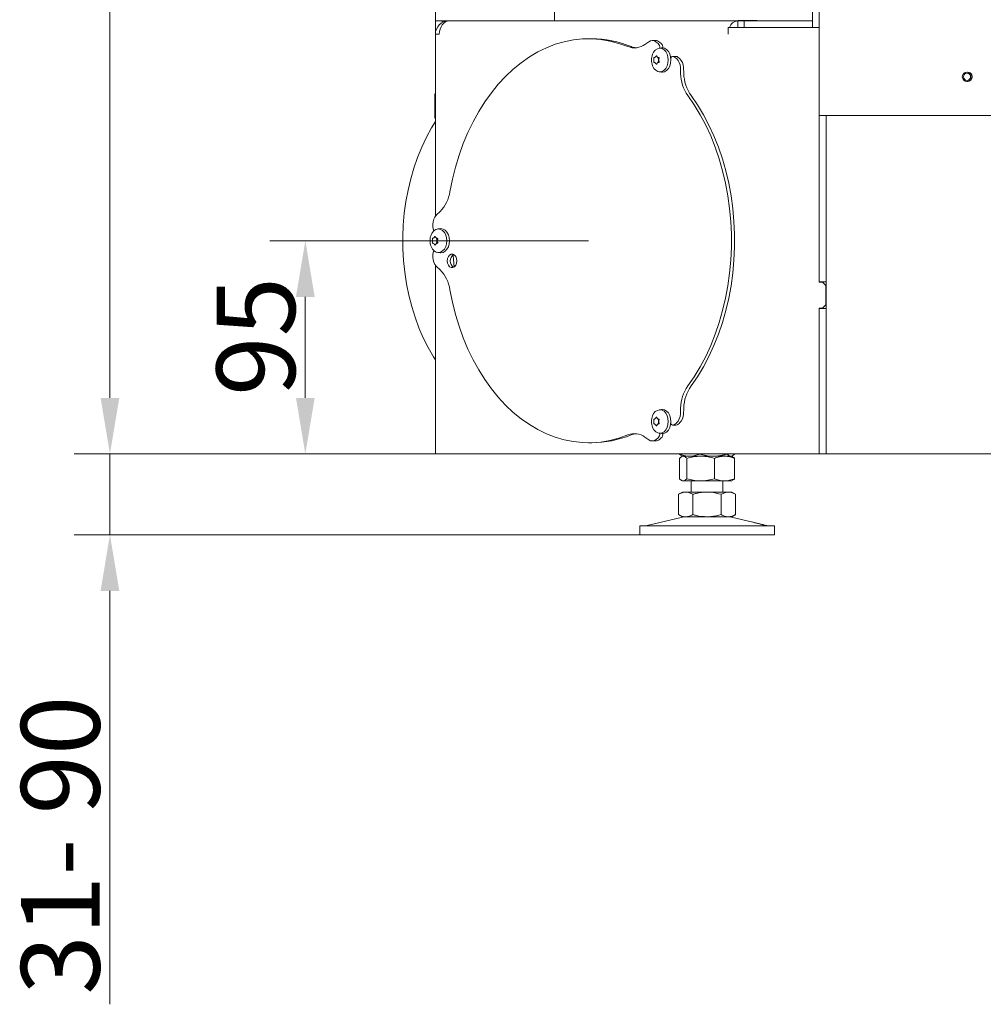
# Model space of a CAD drawing. Extents: x 712 to 3131, y 397 to 3091.
# Drawn here: x 2180 to 2609, y 1389 to 1828 of the extents above; entities that cross this region are included whole.
import ezdxf

# ---------------------------------------------------------------- set-up
doc = ezdxf.new("R2010")
doc.units = 0
doc.header["$LTSCALE"] = 5
doc.layers.add('SLD-0', color=7, linetype='Continuous')
doc.styles.add('Brunner 2014', font='arial.ttf', dxfattribs={"height": 35})
doc.dimstyles.new('Brunner 2014', dxfattribs={"dimscale": 5, "dimtxt": 35, "dimasz": 5, "dimexe": 3.175, "dimexo": 0, "dimgap": 0.762, "dimtad": 1, "dimdec": 0, "dimrnd": 1e-08, "dimtxsty": 'Brunner 2014', "dimcen": 0.09, "dimdle": 10, "dimclrd": 7, "dimclre": 7, "dimclrt": 7, "dimadec": 1, "dimazin": 2, "dimtfac": 0.666667, "dimtdec": 0, "dimtmove": 0, "dimatfit": 3, "dimldrblk": 'Filled-1', "dimfxl": 1, "dimtolj": 1, "dimlwd": 5, "dimlwe": 5, "dimarcsym": 0})

# ---------------------------------------------------------------- blocks, each defined once
blk = doc.blocks.new('*D44')
at = {"layer": 'Defpoints', "color": 0}
for p in [(2307.13, 1729.18), (2433.28, 1729.18), (2366.81, 1634.18)]:
    blk.add_point(p, dxfattribs=at)
at = {"layer": 'SLD-0', "color": 7, "linetype": 'Continuous', "lineweight": 5}
for p, q in [((2433.28, 1729.18), (2291.26, 1729.18)), ((2307.13, 1659.18), (2307.13, 1704.18)), ((2366.81, 1634.18), (2291.26, 1634.18))]:
    blk.add_line(p, q, dxfattribs=at)
at = {"layer": 'SLD-0', "color": 7}
for points in [[(2302.96, 1704.18), (2311.3, 1704.18), (2307.13, 1729.18)], [(2302.96, 1659.18), (2311.3, 1659.18), (2307.13, 1634.18)]]:
    blk.add_solid(points, dxfattribs=at)
at = {"layer": 'SLD-0', "color": 5, "lineweight": 5, "insert": (2267.58, 1686.54), "char_height": 35, "attachment_point": 2, "rotation": 90, "style": 'Brunner 2014'}
blk.add_mtext('\\A1;95', dxfattribs=at)
blk = doc.blocks.new('Filled-1')
at = {"color": 0}
for p, q in [((0, 0), (-1, 0.167)), ((-1, 0.167), (-1, -0.167)), ((-1, 0), (0, 0)), ((-1, -0.167), (0, 0))]:
    blk.add_line(p, q, dxfattribs=at)
at = {"color": 0, "flags": 128}
blk.add_lwpolyline([(-1, -0.167), (0, 0), (-1, 0.167), (-1, -0.167)], dxfattribs=at)
at = {"color": 0}
blk.add_solid([(-1, -0.167), (0, 0), (-1, 0.167), (-1, -0.167)], dxfattribs=at)
blk = doc.blocks.new('*D45')
at = {"layer": 'Defpoints', "color": 0}
for p in [(2529.31, 2858.13), (2220.1, 1634.18), (2365.06, 1634.18)]:
    blk.add_point(p, dxfattribs=at)
at = {"layer": 'SLD-0', "color": 7, "linetype": 'Continuous', "lineweight": 5}
for p, q in [((2529.31, 2858.13), (2204.23, 2858.13)), ((2220.1, 2833.13), (2220.1, 1659.18)), ((2365.06, 1634.18), (2204.23, 1634.18))]:
    blk.add_line(p, q, dxfattribs=at)
at = {"layer": 'SLD-0', "color": 7}
for points in [[(2215.94, 2833.13), (2224.27, 2833.13), (2220.1, 2858.13)], [(2215.94, 1659.18), (2224.27, 1659.18), (2220.1, 1634.18)]]:
    blk.add_solid(points, dxfattribs=at)
at = {"layer": 'SLD-0', "color": 7, "lineweight": 5, "insert": (2181.15, 2346.09), "char_height": 35, "attachment_point": 2, "rotation": 90, "style": 'Brunner 2014'}
blk.add_mtext('\\A1;1224', dxfattribs=at)
blk = doc.blocks.new('*D133')
at = {"layer": 'Defpoints', "color": 0}
for p in [(2220.1, 1634.18), (2366.81, 1634.18), (2456.06, 1598.18)]:
    blk.add_point(p, dxfattribs=at)
at = {"layer": 'SLD-0', "color": 7, "linetype": 'Continuous', "lineweight": 5}
for p, q in [((2220.1, 1659.18), (2220.1, 1684.18)), ((2366.81, 1634.18), (2204.23, 1634.18)), ((2220.1, 1634.18), (2220.1, 1598.18)), ((2456.06, 1598.18), (2204.23, 1598.18)), ((2220.1, 1573.18), (2220.1, 1388.96))]:
    blk.add_line(p, q, dxfattribs=at)
at = {"layer": 'SLD-0', "color": 7}
for points in [[(2215.94, 1659.18), (2224.27, 1659.18), (2220.1, 1634.18)], [(2215.94, 1573.18), (2224.27, 1573.18), (2220.1, 1598.18)]]:
    blk.add_solid(points, dxfattribs=at)
at = {"layer": 'SLD-0', "color": 7, "lineweight": 5, "insert": (2180.53, 1459.89), "char_height": 35, "attachment_point": 2, "rotation": 90, "style": 'Brunner 2014'}
blk.add_mtext('\\A1;31- 90', dxfattribs=at)

msp = doc.modelspace()

# ---------------------------------------------------------------- linework, layer by layer
at = {"color": 7, "linetype": 'Continuous', "lineweight": 5}
for p, q in [((2365.06, 1827.18), (2365.06, 2439.58)), ((2536.06, 2356.53), (2536.06, 1784.98)), ((2418.06, 1833.18), (2418.06, 1827.18)), ((2533.06, 1833.18), (2533.06, 1824.18)), ((2365.06, 1827.18), (2371.06, 1827.18)), ((2365.06, 1821.18), (2365.06, 1827.18)), ((2368.06, 1826.38), (2368.06, 1827.18)), ((2371.06, 1827.18), (2371.06, 1827.18)), ((2371.06, 1827.18), (2371.15, 1827.18)), ((2371.15, 1827.18), (2499.76, 1827.18)), ((2499.76, 1824.18), (2499.76, 1827.18)), ((2502.66, 1827.18), (2499.76, 1827.18)), ((2508.45, 1827.38), (2499.97, 1827.38)), ((2499.97, 1827.38), (2499.97, 1827.18)), ((2502.09, 1827.38), (2502.09, 1827.18)), ((2502.66, 1824.18), (2502.66, 1827.18)), ((2532.99, 1827.18), (2502.66, 1827.18)), ((2508.45, 1827.18), (2508.45, 1827.38)), ((2532.99, 1824.18), (2532.99, 1827.18)), ((2365.06, 1821.18), (2365.06, 1740.09)), ((2365.06, 1821.18), (2366.81, 1821.18)), ((2495.52, 1824.18), (2495.52, 1821.18)), ((2495.52, 1824.18), (2499.76, 1824.18)), ((2499.76, 1824.18), (2536.02, 1824.18)), ((2536.02, 1824.18), (2536.02, 1710.68)), ((2364.83, 1783.93), (2364.83, 1794.43)), ((2536.02, 1789.48), (2536.06, 1789.48)), ((2536.02, 1783.48), (2536.06, 1783.48)), ((2536.06, 1784.98), (2542.06, 1784.98)), ((2536.06, 1784.98), (2536.06, 1710.93)), ((2539.06, 1784.98), (2539.06, 1710.93)), ((2542.06, 1784.98), (2614.06, 1784.98)), ((2365.06, 1718.27), (2365.06, 1634.18)), ((2536.02, 1710.68), (2537.52, 1710.68)), ((2536.06, 1710.93), (2539.06, 1710.93)), ((2536.06, 1710.93), (2536.06, 1710.68)), ((2539.02, 1709.18), (2537.52, 1710.68)), ((2539.02, 1709.18), (2539.02, 1700.68)), ((2539.06, 1710.93), (2539.06, 1698.93)), ((2536.02, 1699.18), (2536.02, 1634.18)), ((2537.52, 1699.18), (2536.02, 1699.18)), ((2536.06, 1699.18), (2536.06, 1698.93)), ((2536.06, 1698.93), (2536.06, 1634.18)), ((2536.06, 1698.93), (2539.06, 1698.93)), ((2537.52, 1699.18), (2539.02, 1700.68)), ((2539.06, 1698.93), (2539.06, 1634.18)), ((2536.02, 1641.18), (2536.06, 1641.18)), ((2536.02, 1638.18), (2536.06, 1638.18)), ((2365.06, 1634.18), (2366.81, 1634.18)), ((2366.81, 1634.18), (2495.52, 1634.18)), ((2473.79, 1634.18), (2473.79, 1634.16)), ((2473.79, 1632.2), (2473.79, 1623.16)), ((2474.67, 1633.4), (2475.06, 1633.18)), ((2475.06, 1633.18), (2474.67, 1632.96)), ((2478.28, 1633.18), (2475.06, 1633.18)), ((2475.43, 1633.18), (2475.06, 1633.18)), ((2483.21, 1633.18), (2475.43, 1633.18)), ((2477.07, 1632.2), (2477.07, 1623.16)), ((2488.9, 1633.18), (2478.28, 1633.18)), ((2482.77, 1634.18), (2482.77, 1634.16)), ((2493.83, 1633.18), (2483.21, 1633.18)), ((2496.68, 1633.18), (2488.9, 1633.18)), ((2489.34, 1632.2), (2489.34, 1623.16)), ((2497.06, 1633.18), (2493.83, 1633.18)), ((2495.04, 1634.18), (2495.04, 1634.16)), ((2495.52, 1634.18), (2499.76, 1634.18)), ((2497.06, 1633.18), (2496.68, 1633.18)), ((2497.06, 1633.18), (2497.44, 1633.4)), ((2497.44, 1632.96), (2497.06, 1633.18)), ((2497.46, 1632.95), (2497.44, 1632.96)), ((2498.33, 1634.18), (2498.33, 1634.16)), ((2498.33, 1632.2), (2498.33, 1623.16)), ((2499.76, 1634.18), (2536.02, 1634.18)), ((2536.06, 1634.18), (2539.06, 1634.18)), ((2539.06, 1634.18), (2542.06, 1634.18)), ((2848.06, 1634.18), (2542.06, 1634.18)), ((2474.67, 1622.4), (2475.06, 1622.18)), ((2475.43, 1622.18), (2475.06, 1622.18)), ((2483.21, 1622.18), (2475.43, 1622.18)), ((2479.06, 1622.18), (2479.06, 1617.18)), ((2493.83, 1622.18), (2483.21, 1622.18)), ((2493.06, 1617.18), (2493.06, 1622.18)), ((2497.06, 1622.18), (2493.83, 1622.18)), ((2497.06, 1622.18), (2497.44, 1622.4)), ((2497.44, 1622.4), (2497.45, 1622.41)), ((2475.06, 1617.18), (2473.35, 1616.2)), ((2473.35, 1616.2), (2473.35, 1607.16)), ((2476.53, 1617.18), (2475.06, 1617.18)), ((2486.06, 1617.18), (2476.53, 1617.18)), ((2479.71, 1616.2), (2479.71, 1607.16)), ((2495.58, 1617.18), (2486.06, 1617.18)), ((2492.41, 1616.2), (2492.41, 1607.16)), ((2497.06, 1617.18), (2495.58, 1617.18)), ((2498.76, 1616.2), (2497.06, 1617.18)), ((2498.76, 1616.2), (2498.76, 1607.16)), ((2475.11, 1606.07), (2459.4, 1602.26)), ((2473.35, 1607.16), (2475.06, 1606.18)), ((2476.53, 1606.18), (2475.06, 1606.18)), ((2486.06, 1606.18), (2476.53, 1606.18)), ((2495.58, 1606.18), (2486.06, 1606.18)), ((2497.06, 1606.18), (2495.58, 1606.18)), ((2506.48, 1603.77), (2497, 1606.07)), ((2497.06, 1606.18), (2498.76, 1607.16)), ((2456.06, 1602.18), (2456.06, 1598.18)), ((2456.06, 1602.18), (2516.06, 1602.18)), ((2511.32, 1602.6), (2506.48, 1603.77)), ((2512.71, 1602.26), (2511.32, 1602.6)), ((2516.06, 1598.18), (2516.06, 1602.18)), ((2456.06, 1598.18), (2516.06, 1598.18))]:
    msp.add_line(p, q, dxfattribs=at)
at = {"color": 5, "linetype": 'Continuous', "lineweight": 5}
for p, q in [((2434.7, 1819.18), (2433.28, 1819.18)), ((2460.11, 1817.86), (2458.42, 1816.68)), ((2463.09, 1818.38), (2461.68, 1818.38)), ((2464.26, 1817.05), (2463.44, 1817.71)), ((2465.67, 1817.05), (2464.86, 1817.71)), ((2465.83, 1815.1), (2464.73, 1814.96)), ((2462.42, 1809.72), (2462.42, 1809.72)), ((2462.95, 1811.02), (2462.95, 1811.02)), ((2462.95, 1808.42), (2462.95, 1808.42)), ((2464.01, 1811.02), (2464.01, 1811.02)), ((2464.01, 1808.42), (2464.01, 1808.42)), ((2464.39, 1809.72), (2464.39, 1809.72)), ((2464.54, 1809.72), (2464.54, 1809.72)), ((2472.31, 1811.32), (2470.9, 1811.32)), ((2472.41, 1810.39), (2471.6, 1811.05)), ((2473.83, 1810.39), (2473.02, 1811.05)), ((2464.73, 1804.48), (2465.83, 1804.34)), ((2474.3, 1803.71), (2474.18, 1806.38)), ((2475.71, 1803.71), (2475.59, 1806.38)), ((2367.13, 1742.15), (2365.56, 1740.66)), ((2363.99, 1736.5), (2363.99, 1735.18)), ((2367.19, 1734.56), (2366.09, 1734.42)), ((2363.78, 1729.18), (2363.78, 1729.18)), ((2364.31, 1730.48), (2364.31, 1730.48)), ((2365.37, 1730.48), (2365.37, 1730.48)), ((2365.75, 1729.18), (2365.75, 1729.18)), ((2365.9, 1729.18), (2365.9, 1729.18)), ((2364.31, 1727.88), (2364.31, 1727.88)), ((2365.37, 1727.88), (2365.37, 1727.88)), ((2363.99, 1723.18), (2363.99, 1721.86)), ((2366.09, 1723.94), (2367.19, 1723.8)), ((2365.56, 1717.7), (2367.13, 1716.21)), ((2465.83, 1654.02), (2464.73, 1653.88)), ((2474.18, 1651.98), (2474.3, 1654.65)), ((2475.59, 1651.98), (2475.71, 1654.65)), ((2462.95, 1649.94), (2462.95, 1649.94)), ((2464.01, 1649.94), (2464.01, 1649.94)), ((2462.42, 1648.64), (2462.42, 1648.64)), ((2462.95, 1647.34), (2462.95, 1647.34)), ((2464.01, 1647.34), (2464.01, 1647.34)), ((2464.39, 1648.64), (2464.39, 1648.64)), ((2464.54, 1648.64), (2464.54, 1648.64)), ((2470.9, 1647.04), (2472.31, 1647.04)), ((2471.6, 1647.31), (2472.41, 1647.97)), ((2473.02, 1647.31), (2473.83, 1647.97)), ((2458.42, 1641.68), (2460.11, 1640.5)), ((2463.44, 1640.65), (2464.26, 1641.31)), ((2464.73, 1643.4), (2465.83, 1643.26)), ((2464.86, 1640.65), (2465.67, 1641.31)), ((2433.28, 1639.18), (2434.7, 1639.18)), ((2461.68, 1639.98), (2463.09, 1639.98))]:
    msp.add_line(p, q, dxfattribs=at)
at = {"color": 5, "linetype": 'Continuous', "lineweight": 5, "flags": 128}
for points in [[(2450.8, 1815.7), (2446.83, 1817.11), (2442.82, 1818.16), (2438.76, 1818.85), (2434.68, 1819.16), (2430.6, 1819.1), (2426.53, 1818.67), (2422.48, 1817.87), (2418.48, 1816.71), (2414.54, 1815.19), (2410.68, 1813.31), (2406.91, 1811.09), (2403.25, 1808.53), (2399.71, 1805.64), (2396.31, 1802.43), (2393.06, 1798.93), (2389.98, 1795.14), (2387.08, 1791.07), (2384.37, 1786.75), (2381.86, 1782.2), (2379.56, 1777.42), (2377.48, 1772.45), (2375.63, 1767.3), (2374.02, 1761.99), (2372.66, 1756.55), (2371.54, 1750.99)], [(2465.06, 1814.98), (2466.02, 1814.8), (2466.92, 1814.28), (2467.69, 1813.44), (2468.28, 1812.35), (2468.65, 1811.08), (2468.78, 1809.72), (2468.65, 1808.36), (2468.28, 1807.09), (2467.69, 1806), (2466.92, 1805.16), (2466.02, 1804.64), (2465.06, 1804.46), (2464.09, 1804.64), (2463.19, 1805.16), (2462.42, 1806), (2461.83, 1807.09), (2461.79, 1807.19)], [(2465.83, 1815.1), (2466.16, 1815.12), (2467.15, 1814.94), (2468.07, 1814.4), (2468.86, 1813.54), (2469.47, 1812.42), (2469.85, 1811.12), (2469.98, 1809.72), (2469.85, 1808.32), (2469.47, 1807.02), (2468.86, 1805.9), (2468.07, 1805.04), (2467.15, 1804.5), (2466.16, 1804.32), (2465.83, 1804.34)], [(2464.27, 1810.5), (2464.26, 1810.54), (2464.26, 1810.59), (2464.26, 1810.64), (2464.27, 1810.68), (2464.3, 1810.72), (2464.32, 1810.75), (2464.35, 1810.77), (2464.39, 1810.78)], [(2464.39, 1808.66), (2464.35, 1808.67), (2464.32, 1808.69), (2464.3, 1808.72), (2464.27, 1808.76), (2464.26, 1808.8), (2464.26, 1808.85), (2464.26, 1808.9), (2464.27, 1808.94)], [(2477.51, 1664.47), (2480.35, 1668.61), (2483, 1673.01), (2485.45, 1677.63), (2487.68, 1682.47), (2489.69, 1687.5), (2491.46, 1692.71), (2493, 1698.06), (2494.28, 1703.54), (2495.32, 1709.13), (2496.1, 1714.8), (2496.63, 1720.53), (2496.89, 1726.29), (2496.89, 1732.07), (2496.63, 1737.83), (2496.1, 1743.56), (2495.32, 1749.23), (2494.28, 1754.82), (2493, 1760.3), (2491.46, 1765.65), (2489.69, 1770.85), (2487.68, 1775.89), (2485.45, 1780.72), (2483, 1785.35), (2480.35, 1789.75), (2477.51, 1793.89)], [(2478.92, 1664.47), (2481.77, 1668.61), (2484.42, 1673.01), (2486.86, 1677.63), (2489.09, 1682.47), (2491.1, 1687.5), (2492.88, 1692.71), (2494.41, 1698.06), (2495.7, 1703.54), (2496.74, 1709.13), (2497.52, 1714.8), (2498.04, 1720.53), (2498.3, 1726.29), (2498.3, 1732.07), (2498.04, 1737.83), (2497.52, 1743.56), (2496.74, 1749.23), (2495.7, 1754.82), (2494.41, 1760.3), (2492.88, 1765.65), (2491.1, 1770.85), (2489.09, 1775.89), (2486.86, 1780.72), (2484.42, 1785.35), (2481.77, 1789.75), (2478.92, 1793.89)], [(2365.06, 1676.07), (2364.16, 1677.5), (2361.82, 1681.6), (2359.67, 1685.92), (2357.73, 1690.43), (2356.01, 1695.11), (2354.52, 1699.95), (2353.25, 1704.91), (2352.22, 1709.99), (2351.44, 1715.15), (2350.9, 1720.37), (2350.61, 1725.63), (2350.56, 1730.91), (2350.77, 1736.17), (2351.22, 1741.41), (2351.92, 1746.6), (2352.87, 1751.7), (2354.05, 1756.71), (2355.47, 1761.59), (2357.11, 1766.33), (2358.98, 1770.9), (2361.05, 1775.29), (2363.33, 1779.47), (2365.06, 1782.29)], [(2366.41, 1734.44), (2367.38, 1734.26), (2368.27, 1733.74), (2369.05, 1732.9), (2369.64, 1731.81), (2370.01, 1730.54), (2370.14, 1729.18), (2370.01, 1727.82), (2369.64, 1726.55), (2369.05, 1725.46), (2368.27, 1724.62), (2367.38, 1724.1), (2366.41, 1723.92), (2365.45, 1724.1), (2364.55, 1724.62), (2363.78, 1725.46), (2363.19, 1726.55), (2363.15, 1726.65)], [(2367.19, 1734.56), (2367.52, 1734.58), (2368.51, 1734.4), (2369.43, 1733.86), (2370.22, 1733), (2370.83, 1731.88), (2371.21, 1730.58), (2371.34, 1729.18), (2371.21, 1727.78), (2370.83, 1726.48), (2370.22, 1725.36), (2369.43, 1724.5), (2368.51, 1723.96), (2367.52, 1723.78), (2367.19, 1723.8)], [(2365.63, 1729.96), (2365.62, 1730), (2365.61, 1730.05), (2365.62, 1730.1), (2365.63, 1730.14), (2365.65, 1730.18), (2365.68, 1730.21), (2365.71, 1730.23), (2365.74, 1730.24)], [(2365.74, 1728.12), (2365.71, 1728.13), (2365.68, 1728.15), (2365.65, 1728.18), (2365.63, 1728.22), (2365.62, 1728.26), (2365.61, 1728.31), (2365.62, 1728.36), (2365.63, 1728.4)], [(2374.59, 1720.18), (2374.46, 1721.21), (2374.1, 1722.11), (2373.53, 1722.78), (2372.84, 1723.13), (2372.1, 1723.13), (2371.41, 1722.78), (2370.85, 1722.11), (2370.48, 1721.21), (2370.35, 1720.18), (2370.48, 1719.15), (2370.85, 1718.25), (2371.41, 1717.58), (2372.1, 1717.23), (2372.84, 1717.23), (2373.53, 1717.58), (2374.1, 1718.25), (2374.46, 1719.15), (2374.59, 1720.18)], [(2372.98, 1722.9), (2373.1, 1720.86), (2373.38, 1717.47)], [(2371.54, 1707.37), (2372.66, 1701.81), (2374.02, 1696.37), (2375.63, 1691.06), (2377.48, 1685.91), (2379.56, 1680.93), (2381.86, 1676.16), (2384.37, 1671.6), (2387.08, 1667.29), (2389.98, 1663.22), (2393.06, 1659.43), (2396.31, 1655.92), (2399.71, 1652.72), (2403.25, 1649.83), (2406.91, 1647.27), (2410.68, 1645.05), (2414.54, 1643.17), (2418.48, 1641.65), (2422.48, 1640.49), (2426.53, 1639.69), (2430.6, 1639.26), (2434.68, 1639.2), (2438.76, 1639.51), (2442.82, 1640.2), (2446.83, 1641.24), (2450.8, 1642.65)], [(2465.83, 1654.02), (2466.16, 1654.04), (2467.15, 1653.86), (2468.07, 1653.32), (2468.86, 1652.46), (2469.47, 1651.34), (2469.85, 1650.04), (2469.98, 1648.64), (2469.85, 1647.24), (2469.47, 1645.94), (2468.86, 1644.82), (2468.07, 1643.96), (2467.15, 1643.42), (2466.16, 1643.24), (2465.83, 1643.26)], [(2465.06, 1653.9), (2466.02, 1653.72), (2466.92, 1653.2), (2467.69, 1652.36), (2468.28, 1651.27), (2468.65, 1650), (2468.78, 1648.64), (2468.65, 1647.28), (2468.28, 1646.01), (2467.69, 1644.92), (2466.92, 1644.08), (2466.02, 1643.56), (2465.06, 1643.38), (2464.09, 1643.56), (2463.19, 1644.08), (2462.42, 1644.92), (2461.83, 1646.01), (2461.79, 1646.11)], [(2464.27, 1649.42), (2464.26, 1649.46), (2464.26, 1649.51), (2464.26, 1649.56), (2464.27, 1649.6), (2464.3, 1649.64), (2464.32, 1649.67), (2464.35, 1649.69), (2464.39, 1649.7)], [(2464.39, 1647.58), (2464.35, 1647.59), (2464.32, 1647.61), (2464.3, 1647.64), (2464.27, 1647.68), (2464.26, 1647.72), (2464.26, 1647.77), (2464.26, 1647.82), (2464.27, 1647.86)]]:
    msp.add_lwpolyline(points, dxfattribs=at)
at = {"color": 7, "linetype": 'Continuous', "lineweight": 5}
for radius in [2.1, 1.6]:
    msp.add_circle((2601.86, 1802.25), radius, dxfattribs=at)
for centre, radius, start, end in [((2371.06, 1821.18), 6, 90, 180), ((2500.16, 1822.94), 4.26, 95.3927, 163.0703), ((2602.06, 1802.23), 2.1, 260.127, 85.623), ((2365.33, 1794.43), 0.5, 123.2106, 180), ((2365.33, 1783.93), 0.5, 180, 236.7894), ((2476.06, 1602.18), 4, 90, 103.609), ((2496.06, 1602.18), 4, 76.391, 90), ((2458.7, 1605.18), 3, 270, 283.609), ((2513.41, 1605.18), 3, 256.391, 270)]:
    msp.add_arc(centre, radius, start, end, dxfattribs=at)
at = {"color": 5, "linetype": 'Continuous', "lineweight": 5}
for centre, radius, start, end in [((2434.59, 1772.78), 46.4, 67.6832, 89.8703), ((2453.73, 1823.01), 7.87, 248.0899, 306.488), ((2461.68, 1815.71), 2.67, 48.7118, 126.0714), ((2463.05, 1815.6), 2.79, 49.4162, 89.0767), ((2462.65, 1815.37), 2.33, 350.6599, 46.2593), ((2464.08, 1815.38), 2.31, 353.3369, 46.3587), ((2455.17, 1822.94), 7.82, 247.7601, 264.5154), ((2468.32, 1809.72), 7, 158.8142, 180), ((2465.5, 1811.14), 3.87, 96.5792, 163.3167), ((2468.32, 1809.72), 7, 180, 201.1858), ((2461.96, 1809.73), 2.44, 359.8177, 18.4203), ((2461.96, 1809.71), 2.44, 341.5797, 0.1823), ((2470.89, 1810.15), 1.15, 51.6514, 149.2884), ((2472.29, 1810.21), 1.11, 49.3268, 89.1661), ((2468.67, 1806.35), 5.5, 0.2787, 47.143), ((2470.09, 1806.35), 5.5, 0.2787, 47.143), ((2492.45, 1804.22), 18.16, 181.5914, 214.6457), ((2493.86, 1804.22), 18.16, 181.5914, 214.6457), ((2355.76, 1753.33), 15.95, 315.4686, 351.5649), ((2369.74, 1736.7), 5.76, 136.5597, 181.9838), ((2366.86, 1730.6), 3.87, 96.5792, 163.3167), ((2366.35, 1735.11), 2.36, 178.2518, 217.4953), ((2369.68, 1729.18), 7, 158.8142, 180), ((2369.68, 1729.18), 7, 180, 201.1858), ((2363.32, 1729.19), 2.44, 359.8177, 18.4203), ((2363.32, 1729.17), 2.44, 341.5797, 0.1823), ((2366.38, 1723.24), 2.4, 142.7867, 181.4662), ((2369.74, 1721.66), 5.76, 178.0162, 223.4403), ((2375.13, 1720.18), 3.44, 124.6643, 235.3357), ((2355.76, 1705.03), 15.95, 8.4351, 44.5314), ((2492.45, 1654.14), 18.16, 145.3543, 178.4086), ((2493.86, 1654.14), 18.16, 145.3543, 178.4086), ((2468.32, 1648.64), 7, 158.8142, 180), ((2465.5, 1650.06), 3.87, 96.5792, 163.3167), ((2468.67, 1652.01), 5.5, 312.857, 359.7213), ((2470.09, 1652.01), 5.5, 312.857, 359.7213), ((2468.32, 1648.64), 7, 180, 201.1858), ((2461.96, 1648.65), 2.44, 359.8177, 18.4203), ((2461.96, 1648.63), 2.44, 341.5797, 0.1823), ((2470.88, 1648.19), 1.13, 209.6795, 309.3807), ((2472.29, 1648.15), 1.11, 270.8339, 310.6732), ((2434.57, 1685.7), 46.52, 270.159, 292.2875), ((2453.73, 1635.35), 7.87, 53.512, 111.9101), ((2455.17, 1635.42), 7.82, 95.4846, 112.2399), ((2462.56, 1643.02), 2.41, 314.7399, 8.3409), ((2464.08, 1642.98), 2.31, 313.6413, 6.6631), ((2461.68, 1642.65), 2.67, 233.9286, 311.2882), ((2463.05, 1642.74), 2.76, 270.7522, 310.7549)]:
    msp.add_arc(centre, radius, start, end, dxfattribs=at)
at = {"color": 7, "linetype": 'Continuous', "lineweight": 5}
msp.add_ellipse((2371.06, 1821.18), major_axis=(0.19, 6), ratio=0.706748, start_param=0.022523, end_param=1.593319, dxfattribs=at)
at = {"color": 5, "linetype": 'Continuous', "lineweight": 5}
for points, knots in [([(2462.36, 1810.5), (2462.36, 1810.52), (2462.35, 1810.56), (2462.36, 1810.63), (2462.38, 1810.69), (2462.41, 1810.74), (2462.44, 1810.77), (2462.47, 1810.78), (2462.48, 1810.78)], [0, 0, 0, 0, 0.173602, 0.347939, 0.518483, 0.685896, 0.853576, 1, 1, 1, 1]), ([(2462.48, 1808.66), (2462.46, 1808.66), (2462.44, 1808.67), (2462.4, 1808.71), (2462.38, 1808.76), (2462.36, 1808.82), (2462.35, 1808.89), (2462.36, 1808.92), (2462.36, 1808.94)], [0, 0, 0, 0, 0.173655, 0.347991, 0.518533, 0.685946, 0.853626, 1, 1, 1, 1]), ([(2462.42, 1809.72), (2462.42, 1809.91), (2462.41, 1810.18), (2462.37, 1810.42), (2462.36, 1810.5)], [0, 0, 0, 0, 0.687868, 1, 1, 1, 1]), ([(2462.36, 1808.94), (2462.38, 1809.11), (2462.42, 1809.37), (2462.42, 1809.64), (2462.42, 1809.72)], [0, 0, 0, 0, 0.687973, 1, 1, 1, 1]), ([(2462.48, 1810.78), (2462.58, 1810.81), (2462.74, 1810.85), (2462.9, 1810.98), (2462.95, 1811.02)], [0, 0, 0, 0, 0.6879986, 1, 1, 1, 1]), ([(2462.95, 1808.42), (2462.84, 1808.5), (2462.67, 1808.62), (2462.52, 1808.65), (2462.48, 1808.66)], [0, 0, 0, 0, 0.687829, 1, 1, 1, 1]), ([(2462.95, 1811.02), (2463.07, 1811.13), (2463.23, 1811.28), (2463.38, 1811.49), (2463.43, 1811.56)], [0, 0, 0, 0, 0.6878305, 1, 1, 1, 1]), ([(2463.43, 1807.88), (2463.32, 1808.02), (2463.17, 1808.23), (2463.01, 1808.38), (2462.95, 1808.42)], [0, 0, 0, 0, 0.687947, 1, 1, 1, 1]), ([(2463.43, 1811.56), (2463.44, 1811.58), (2463.47, 1811.61), (2463.52, 1811.64), (2463.57, 1811.65), (2463.61, 1811.64), (2463.64, 1811.61), (2463.66, 1811.57), (2463.66, 1811.56)], [0, 0, 0, 0, 0.173551, 0.347889, 0.518434, 0.685848, 0.853527, 1, 1, 1, 1]), ([(2463.66, 1807.88), (2463.65, 1807.86), (2463.64, 1807.83), (2463.6, 1807.8), (2463.56, 1807.79), (2463.51, 1807.8), (2463.46, 1807.83), (2463.44, 1807.86), (2463.43, 1807.88)], [0, 0, 0, 0, 0.173551, 0.347889, 0.518434, 0.685848, 0.853527, 1, 1, 1, 1]), ([(2463.66, 1811.56), (2463.72, 1811.42), (2463.81, 1811.21), (2463.96, 1811.06), (2464.01, 1811.02)], [0, 0, 0, 0, 0.687947, 1, 1, 1, 1]), ([(2464.01, 1808.42), (2463.91, 1808.31), (2463.76, 1808.16), (2463.68, 1807.95), (2463.66, 1807.88)], [0, 0, 0, 0, 0.687831, 1, 1, 1, 1]), ([(2464.01, 1811.02), (2464.14, 1810.94), (2464.32, 1810.82), (2464.54, 1810.79), (2464.61, 1810.78)], [0, 0, 0, 0, 0.687829, 1, 1, 1, 1]), ([(2464.61, 1808.66), (2464.46, 1808.63), (2464.24, 1808.59), (2464.07, 1808.46), (2464.01, 1808.42)], [0, 0, 0, 0, 0.687999, 1, 1, 1, 1]), ([(2464.73, 1810.5), (2464.66, 1810.32), (2464.56, 1810.07), (2464.55, 1809.8), (2464.54, 1809.72)], [0, 0, 0, 0, 0.6879732, 1, 1, 1, 1]), ([(2464.54, 1809.72), (2464.56, 1809.53), (2464.58, 1809.26), (2464.7, 1809.02), (2464.73, 1808.94)], [0, 0, 0, 0, 0.687868, 1, 1, 1, 1]), ([(2464.61, 1810.78), (2464.63, 1810.78), (2464.67, 1810.77), (2464.72, 1810.73), (2464.75, 1810.68), (2464.76, 1810.62), (2464.75, 1810.55), (2464.74, 1810.51), (2464.73, 1810.5)], [0, 0, 0, 0, 0.173655, 0.347991, 0.518533, 0.685946, 0.853626, 1, 1, 1, 1]), ([(2464.73, 1808.94), (2464.74, 1808.92), (2464.76, 1808.88), (2464.76, 1808.81), (2464.74, 1808.75), (2464.71, 1808.7), (2464.66, 1808.67), (2464.63, 1808.66), (2464.61, 1808.66)], [0, 0, 0, 0, 0.1736021, 0.347939, 0.5184828, 0.6858959, 0.8535759, 1, 1, 1, 1]), ([(2363.72, 1729.96), (2363.72, 1729.98), (2363.71, 1730.02), (2363.72, 1730.09), (2363.74, 1730.15), (2363.77, 1730.2), (2363.8, 1730.23), (2363.82, 1730.24), (2363.83, 1730.24)], [0, 0, 0, 0, 0.173602, 0.347939, 0.518483, 0.685896, 0.853576, 1, 1, 1, 1]), ([(2363.78, 1729.18), (2363.78, 1729.37), (2363.77, 1729.64), (2363.73, 1729.88), (2363.72, 1729.96)], [0, 0, 0, 0, 0.6878685, 1, 1, 1, 1]), ([(2363.72, 1728.4), (2363.74, 1728.57), (2363.78, 1728.82), (2363.78, 1729.1), (2363.78, 1729.18)], [0, 0, 0, 0, 0.687973, 1, 1, 1, 1]), ([(2363.83, 1730.24), (2363.94, 1730.27), (2364.09, 1730.31), (2364.26, 1730.44), (2364.31, 1730.48)], [0, 0, 0, 0, 0.687999, 1, 1, 1, 1]), ([(2364.31, 1730.48), (2364.43, 1730.58), (2364.59, 1730.74), (2364.74, 1730.95), (2364.79, 1731.02)], [0, 0, 0, 0, 0.6878305, 1, 1, 1, 1]), ([(2364.79, 1731.02), (2364.8, 1731.04), (2364.83, 1731.07), (2364.88, 1731.1), (2364.92, 1731.11), (2364.97, 1731.1), (2365, 1731.07), (2365.01, 1731.03), (2365.02, 1731.02)], [0, 0, 0, 0, 0.173551, 0.347889, 0.518434, 0.685848, 0.853527, 1, 1, 1, 1]), ([(2365.02, 1731.02), (2365.08, 1730.88), (2365.16, 1730.67), (2365.32, 1730.52), (2365.37, 1730.48)], [0, 0, 0, 0, 0.687947, 1, 1, 1, 1]), ([(2365.37, 1730.48), (2365.5, 1730.4), (2365.68, 1730.28), (2365.9, 1730.25), (2365.97, 1730.24)], [0, 0, 0, 0, 0.687829, 1, 1, 1, 1]), ([(2366.09, 1729.96), (2366.02, 1729.78), (2365.92, 1729.53), (2365.91, 1729.26), (2365.9, 1729.18)], [0, 0, 0, 0, 0.6879732, 1, 1, 1, 1]), ([(2365.9, 1729.18), (2365.92, 1728.99), (2365.94, 1728.72), (2366.05, 1728.48), (2366.09, 1728.4)], [0, 0, 0, 0, 0.6878685, 1, 1, 1, 1]), ([(2365.97, 1730.24), (2365.99, 1730.24), (2366.03, 1730.23), (2366.07, 1730.19), (2366.1, 1730.14), (2366.12, 1730.08), (2366.11, 1730.01), (2366.1, 1729.97), (2366.09, 1729.96)], [0, 0, 0, 0, 0.173655, 0.347991, 0.518533, 0.685946, 0.853626, 1, 1, 1, 1]), ([(2363.83, 1728.12), (2363.82, 1728.12), (2363.8, 1728.13), (2363.76, 1728.17), (2363.73, 1728.22), (2363.72, 1728.28), (2363.71, 1728.35), (2363.72, 1728.38), (2363.72, 1728.4)], [0, 0, 0, 0, 0.173655, 0.347991, 0.518533, 0.685946, 0.853626, 1, 1, 1, 1]), ([(2364.31, 1727.88), (2364.2, 1727.96), (2364.03, 1728.08), (2363.88, 1728.11), (2363.83, 1728.12)], [0, 0, 0, 0, 0.687829, 1, 1, 1, 1]), ([(2364.79, 1727.34), (2364.68, 1727.48), (2364.53, 1727.69), (2364.36, 1727.84), (2364.31, 1727.88)], [0, 0, 0, 0, 0.687947, 1, 1, 1, 1]), ([(2365.02, 1727.34), (2365.01, 1727.32), (2365, 1727.29), (2364.96, 1727.26), (2364.91, 1727.25), (2364.87, 1727.26), (2364.82, 1727.29), (2364.8, 1727.32), (2364.79, 1727.34)], [0, 0, 0, 0, 0.173551, 0.347889, 0.518434, 0.685848, 0.853527, 1, 1, 1, 1]), ([(2365.37, 1727.88), (2365.27, 1727.77), (2365.12, 1727.62), (2365.04, 1727.41), (2365.02, 1727.34)], [0, 0, 0, 0, 0.687831, 1, 1, 1, 1]), ([(2365.97, 1728.12), (2365.82, 1728.09), (2365.6, 1728.05), (2365.43, 1727.92), (2365.37, 1727.88)], [0, 0, 0, 0, 0.6879986, 1, 1, 1, 1]), ([(2366.09, 1728.4), (2366.1, 1728.38), (2366.11, 1728.34), (2366.12, 1728.27), (2366.1, 1728.21), (2366.07, 1728.16), (2366.02, 1728.13), (2365.99, 1728.12), (2365.97, 1728.12)], [0, 0, 0, 0, 0.173602, 0.347939, 0.518483, 0.685896, 0.853576, 1, 1, 1, 1]), ([(2462.36, 1649.42), (2462.36, 1649.44), (2462.35, 1649.48), (2462.36, 1649.55), (2462.38, 1649.61), (2462.41, 1649.66), (2462.44, 1649.69), (2462.47, 1649.7), (2462.48, 1649.7)], [0, 0, 0, 0, 0.173602, 0.347939, 0.518483, 0.685896, 0.853576, 1, 1, 1, 1]), ([(2462.48, 1649.7), (2462.58, 1649.73), (2462.74, 1649.77), (2462.9, 1649.9), (2462.95, 1649.94)], [0, 0, 0, 0, 0.6879986, 1, 1, 1, 1]), ([(2462.95, 1649.94), (2463.07, 1650.04), (2463.23, 1650.2), (2463.38, 1650.41), (2463.43, 1650.48)], [0, 0, 0, 0, 0.6878305, 1, 1, 1, 1]), ([(2463.43, 1650.48), (2463.44, 1650.5), (2463.47, 1650.53), (2463.52, 1650.56), (2463.57, 1650.57), (2463.61, 1650.56), (2463.64, 1650.53), (2463.66, 1650.49), (2463.66, 1650.48)], [0, 0, 0, 0, 0.173551, 0.347889, 0.518434, 0.685848, 0.853527, 1, 1, 1, 1]), ([(2463.66, 1650.48), (2463.72, 1650.34), (2463.81, 1650.13), (2463.96, 1649.98), (2464.01, 1649.94)], [0, 0, 0, 0, 0.687947, 1, 1, 1, 1]), ([(2464.01, 1649.94), (2464.14, 1649.86), (2464.32, 1649.74), (2464.54, 1649.71), (2464.61, 1649.7)], [0, 0, 0, 0, 0.687829, 1, 1, 1, 1]), ([(2464.61, 1649.7), (2464.63, 1649.7), (2464.67, 1649.69), (2464.72, 1649.65), (2464.75, 1649.6), (2464.76, 1649.54), (2464.75, 1649.47), (2464.74, 1649.43), (2464.73, 1649.42)], [0, 0, 0, 0, 0.173655, 0.347991, 0.518533, 0.685946, 0.853626, 1, 1, 1, 1]), ([(2462.48, 1647.58), (2462.46, 1647.58), (2462.44, 1647.59), (2462.4, 1647.63), (2462.38, 1647.68), (2462.36, 1647.74), (2462.35, 1647.81), (2462.36, 1647.84), (2462.36, 1647.86)], [0, 0, 0, 0, 0.173655, 0.347991, 0.518533, 0.685946, 0.853626, 1, 1, 1, 1]), ([(2462.42, 1648.64), (2462.42, 1648.83), (2462.41, 1649.1), (2462.37, 1649.34), (2462.36, 1649.42)], [0, 0, 0, 0, 0.687868, 1, 1, 1, 1]), ([(2462.36, 1647.86), (2462.38, 1648.03), (2462.42, 1648.28), (2462.42, 1648.55), (2462.42, 1648.64)], [0, 0, 0, 0, 0.687973, 1, 1, 1, 1]), ([(2462.95, 1647.34), (2462.84, 1647.42), (2462.67, 1647.54), (2462.52, 1647.57), (2462.48, 1647.58)], [0, 0, 0, 0, 0.687829, 1, 1, 1, 1]), ([(2463.43, 1646.8), (2463.32, 1646.94), (2463.17, 1647.15), (2463.01, 1647.3), (2462.95, 1647.34)], [0, 0, 0, 0, 0.687947, 1, 1, 1, 1]), ([(2463.66, 1646.8), (2463.65, 1646.78), (2463.64, 1646.75), (2463.6, 1646.72), (2463.56, 1646.71), (2463.51, 1646.72), (2463.46, 1646.75), (2463.44, 1646.78), (2463.43, 1646.8)], [0, 0, 0, 0, 0.173551, 0.347889, 0.518434, 0.685848, 0.853527, 1, 1, 1, 1]), ([(2464.01, 1647.34), (2463.91, 1647.23), (2463.76, 1647.08), (2463.68, 1646.87), (2463.66, 1646.8)], [0, 0, 0, 0, 0.687831, 1, 1, 1, 1]), ([(2464.61, 1647.58), (2464.46, 1647.55), (2464.24, 1647.51), (2464.07, 1647.38), (2464.01, 1647.34)], [0, 0, 0, 0, 0.687999, 1, 1, 1, 1]), ([(2464.73, 1649.42), (2464.66, 1649.24), (2464.56, 1648.99), (2464.55, 1648.72), (2464.54, 1648.64)], [0, 0, 0, 0, 0.6879732, 1, 1, 1, 1]), ([(2464.54, 1648.64), (2464.56, 1648.45), (2464.58, 1648.18), (2464.7, 1647.94), (2464.73, 1647.86)], [0, 0, 0, 0, 0.687868, 1, 1, 1, 1]), ([(2464.73, 1647.86), (2464.74, 1647.84), (2464.76, 1647.8), (2464.76, 1647.73), (2464.74, 1647.67), (2464.71, 1647.62), (2464.66, 1647.59), (2464.63, 1647.58), (2464.61, 1647.58)], [0, 0, 0, 0, 0.1736021, 0.347939, 0.5184828, 0.6858959, 0.8535759, 1, 1, 1, 1])]:
    msp.add_open_spline(points, degree=3, knots=knots, dxfattribs=at)
at = {"color": 7, "linetype": 'Continuous', "lineweight": 5}
for points, knots in [([(2478.28, 1633.18), (2478.17, 1633.18), (2477.37, 1633.19), (2475.85, 1633.4), (2474.48, 1633.91), (2473.79, 1634.16)], [0, 0, 0, 0, 0.070096, 0.530788, 1, 1, 1, 1]), ([(2473.79, 1634.16), (2473.92, 1634.01), (2474.21, 1633.68), (2474.51, 1633.58), (2474.67, 1633.53)], [0, 0, 0, 0, 0.4652219, 1, 1, 1, 1]), ([(2473.79, 1632.2), (2474.19, 1632.58), (2474.73, 1633.11), (2475.28, 1633.17), (2475.43, 1633.18)], [0, 0, 0, 0, 0.735329, 1, 1, 1, 1]), ([(2475.43, 1633.18), (2475.85, 1633.07), (2476.4, 1632.92), (2476.94, 1632.34), (2477.07, 1632.2)], [0, 0, 0, 0, 0.747436, 1, 1, 1, 1]), ([(2477.07, 1632.2), (2478.07, 1632.47), (2480.08, 1633.03), (2482.16, 1633.13), (2483.21, 1633.18)], [0, 0, 0, 0, 0.495458, 1, 1, 1, 1]), ([(2482.77, 1634.16), (2482.04, 1633.89), (2480.57, 1633.33), (2479.05, 1633.23), (2478.28, 1633.18)], [0, 0, 0, 0, 0.495458, 1, 1, 1, 1]), ([(2488.9, 1633.18), (2488.76, 1633.18), (2487.66, 1633.19), (2485.58, 1633.4), (2483.71, 1633.91), (2482.77, 1634.16)], [0, 0, 0, 0, 0.070096, 0.530788, 1, 1, 1, 1]), ([(2483.21, 1633.18), (2483.35, 1633.18), (2484.46, 1633.17), (2486.53, 1632.95), (2488.4, 1632.45), (2489.34, 1632.2)], [0, 0, 0, 0, 0.070096, 0.530788, 1, 1, 1, 1]), ([(2495.04, 1634.16), (2494.54, 1634.02), (2493.55, 1633.74), (2492.03, 1633.43), (2490.48, 1633.22), (2489.43, 1633.19), (2488.9, 1633.18)], [0, 0, 0, 0, 0.2472686, 0.4953626, 0.746874, 1, 1, 1, 1]), ([(2489.34, 1632.2), (2490.07, 1632.47), (2491.54, 1633.03), (2493.07, 1633.13), (2493.83, 1633.18)], [0, 0, 0, 0, 0.495458, 1, 1, 1, 1]), ([(2493.83, 1633.18), (2493.94, 1633.18), (2494.75, 1633.17), (2496.27, 1632.95), (2497.63, 1632.45), (2498.33, 1632.2)], [0, 0, 0, 0, 0.070096, 0.530788, 1, 1, 1, 1]), ([(2496.68, 1633.18), (2496.47, 1633.21), (2496.06, 1633.27), (2495.51, 1633.67), (2495.17, 1634.02), (2495.04, 1634.16)], [0, 0, 0, 0, 0.371316, 0.747744, 1, 1, 1, 1]), ([(2498.33, 1634.16), (2498.13, 1633.96), (2497.73, 1633.55), (2497.18, 1633.23), (2496.83, 1633.2), (2496.68, 1633.18)], [0, 0, 0, 0, 0.366205, 0.735556, 1, 1, 1, 1]), ([(2498.33, 1632.2), (2498.19, 1632.35), (2497.9, 1632.68), (2497.6, 1632.78), (2497.44, 1632.83)], [0, 0, 0, 0, 0.465222, 1, 1, 1, 1]), ([(2475.43, 1622.18), (2475.28, 1622.19), (2474.73, 1622.25), (2474.19, 1622.77), (2473.79, 1623.16)], [0, 0, 0, 0, 0.264671, 1, 1, 1, 1]), ([(2477.07, 1623.16), (2476.94, 1623.02), (2476.4, 1622.44), (2475.85, 1622.29), (2475.43, 1622.18)], [0, 0, 0, 0, 0.252564, 1, 1, 1, 1]), ([(2483.21, 1622.18), (2483.06, 1622.18), (2481.96, 1622.19), (2479.89, 1622.4), (2478.02, 1622.91), (2477.07, 1623.16)], [0, 0, 0, 0, 0.070096, 0.530788, 1, 1, 1, 1]), ([(2489.34, 1623.16), (2488.35, 1622.89), (2486.34, 1622.33), (2484.26, 1622.23), (2483.21, 1622.18)], [0, 0, 0, 0, 0.495458, 1, 1, 1, 1]), ([(2493.83, 1622.18), (2493.73, 1622.18), (2492.92, 1622.19), (2491.4, 1622.4), (2490.03, 1622.91), (2489.34, 1623.16)], [0, 0, 0, 0, 0.070096, 0.530788, 1, 1, 1, 1]), ([(2498.33, 1623.16), (2497.6, 1622.89), (2496.12, 1622.33), (2494.6, 1622.23), (2493.83, 1622.18)], [0, 0, 0, 0, 0.495458, 1, 1, 1, 1]), ([(2497.44, 1622.53), (2497.6, 1622.58), (2497.9, 1622.68), (2498.19, 1623.01), (2498.33, 1623.16)], [0, 0, 0, 0, 0.5347781, 1, 1, 1, 1]), ([(2473.35, 1616.2), (2473.87, 1616.47), (2474.91, 1617.03), (2475.99, 1617.13), (2476.53, 1617.18)], [0, 0, 0, 0, 0.495458, 1, 1, 1, 1]), ([(2476.53, 1617.18), (2476.61, 1617.18), (2477.18, 1617.17), (2478.25, 1616.95), (2479.22, 1616.45), (2479.71, 1616.2)], [0, 0, 0, 0, 0.070096, 0.530788, 1, 1, 1, 1]), ([(2479.71, 1616.2), (2480.23, 1616.34), (2482.3, 1616.92), (2484.45, 1617.07), (2486.06, 1617.18)], [0, 0, 0, 0, 0.2525637, 1, 1, 1, 1]), ([(2486.06, 1617.18), (2486.63, 1617.17), (2488.77, 1617.11), (2490.87, 1616.58), (2492.41, 1616.2)], [0, 0, 0, 0, 0.264671, 1, 1, 1, 1]), ([(2492.41, 1616.2), (2492.92, 1616.47), (2493.96, 1617.03), (2495.04, 1617.13), (2495.58, 1617.18)], [0, 0, 0, 0, 0.495458, 1, 1, 1, 1]), ([(2495.58, 1617.18), (2495.66, 1617.18), (2496.23, 1617.17), (2497.3, 1616.95), (2498.27, 1616.45), (2498.76, 1616.2)], [0, 0, 0, 0, 0.0700962, 0.5307876, 1, 1, 1, 1]), ([(2476.53, 1606.18), (2476.45, 1606.18), (2475.88, 1606.19), (2474.81, 1606.4), (2473.84, 1606.91), (2473.35, 1607.16)], [0, 0, 0, 0, 0.0700962, 0.5307876, 1, 1, 1, 1]), ([(2479.71, 1607.16), (2479.19, 1606.89), (2478.15, 1606.33), (2477.07, 1606.23), (2476.53, 1606.18)], [0, 0, 0, 0, 0.495458, 1, 1, 1, 1]), ([(2486.06, 1606.18), (2484.45, 1606.29), (2482.3, 1606.44), (2480.23, 1607.02), (2479.71, 1607.16)], [0, 0, 0, 0, 0.747436, 1, 1, 1, 1]), ([(2492.41, 1607.16), (2490.87, 1606.77), (2488.77, 1606.25), (2486.63, 1606.19), (2486.06, 1606.18)], [0, 0, 0, 0, 0.735329, 1, 1, 1, 1]), ([(2495.58, 1606.18), (2495.51, 1606.18), (2494.94, 1606.19), (2493.86, 1606.4), (2492.9, 1606.91), (2492.41, 1607.16)], [0, 0, 0, 0, 0.070096, 0.530788, 1, 1, 1, 1]), ([(2498.76, 1607.16), (2498.24, 1606.89), (2497.2, 1606.33), (2496.13, 1606.23), (2495.58, 1606.18)], [0, 0, 0, 0, 0.495458, 1, 1, 1, 1]), ([(2510.98, 1602.67), (2510.82, 1602.71), (2510.5, 1602.78), (2509.76, 1602.95), (2508.95, 1603.14), (2508.12, 1603.34), (2507.38, 1603.53), (2506.82, 1603.68), (2506.49, 1603.77), (2506.48, 1603.77), (2506.48, 1603.77)], [0, 0, 0, 0, 0.1292194, 0.2584357, 0.3877354, 0.517209, 0.6468608, 0.7765541, 0.9060177, 1, 1, 1, 1]), ([(2511.32, 1602.6), (2511.3, 1602.6), (2511.26, 1602.61), (2511.06, 1602.66), (2510.98, 1602.67)], [0, 0, 0, 0, 0.603211, 1, 1, 1, 1])]:
    msp.add_open_spline(points, degree=3, knots=knots, dxfattribs=at)

# ---------------------------------------------------------------- dimensions: what is measured, and where the dimension line sits
at = {"layer": 'SLD-0', "lineweight": 5}
dim = msp.add_linear_dim(base=(2220.1, 1634.18), p1=(2529.31, 2858.13), p2=(2365.06, 1634.18), angle=90, dimstyle='Brunner 2014', dxfattribs=at)
dim.commit()
dim.dimension.update_dxf_attribs({"geometry": '*D45', "text_midpoint": (2220.1, 2346.09), "dimtype": 160})
at = {"layer": 'SLD-0', "color": 5, "lineweight": 5}
dim = msp.add_linear_dim(base=(2307.13, 1729.18), p1=(2366.81, 1634.18), p2=(2433.28, 1729.18), angle=90, dimstyle='Brunner 2014', override={"dimclrt": 5}, dxfattribs=at)
dim.commit()
dim.dimension.update_dxf_attribs({"geometry": '*D44', "text_midpoint": (2307.13, 1686.54), "dimtype": 160})
at = {"layer": 'SLD-0', "lineweight": 5}
dim = msp.add_linear_dim(base=(2220.1, 1634.18), p1=(2456.06, 1598.18), p2=(2366.81, 1634.18), angle=90, text='31- 90', dimstyle='Brunner 2014', dxfattribs=at)
dim.commit()
dim.dimension.update_dxf_attribs({"geometry": '*D133', "text_midpoint": (2220.1, 1459.89), "dimtype": 160})

doc.saveas('drawing.dxf')
